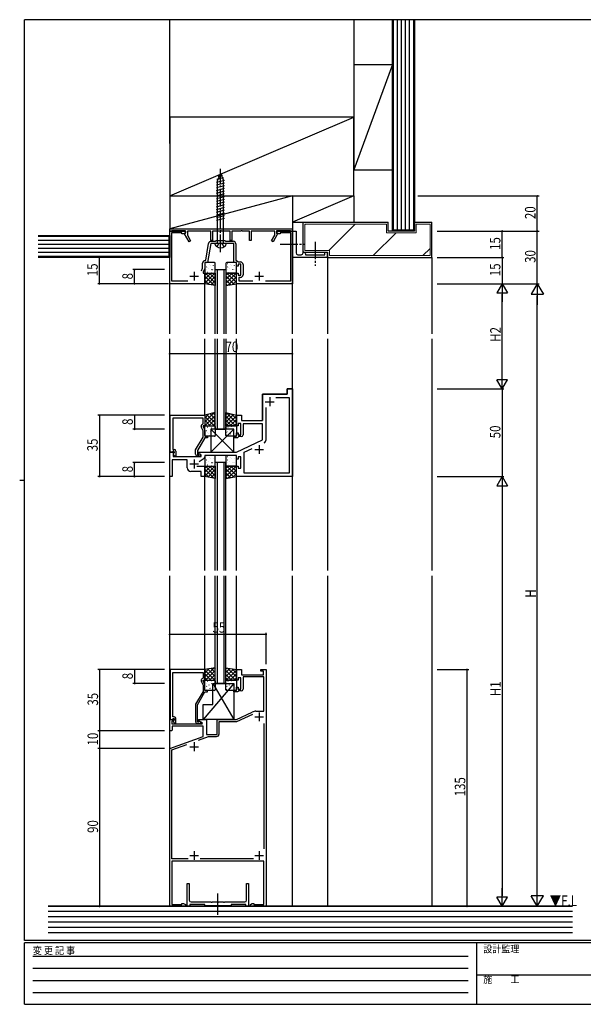
# Model space of a CAD drawing. Extents: x 0 to 793, y 0 to 564.
# Drawn here: x 0 to 321, y 0 to 561 of the extents above; entities that cross this region are included whole.
import ezdxf

# ---------------------------------------------------------------- set-up
doc = ezdxf.new("R2010")
doc.units = 0
for name, pattern in [('HIDDEN', [0.375, 0.25, -0.125]), ('YCENTER_1', [13, 10, -1, 1, -1]), ('YHIDDEN_1', [4, 3, -1])]:
    doc.linetypes.add(name, pattern=pattern)
for name, color, linetype in [('USER1', 3, 'CONTINUOUS'), ('YKK_11', 7, 'CONTINUOUS'), ('YKK_12', 2, 'CONTINUOUS'), ('YKK_13', 4, 'CONTINUOUS'), ('YKK_D', 6, 'CONTINUOUS'), ('YKK_ZWAK', 7, 'CONTINUOUS'), ('YSS_K', 3, 'CONTINUOUS')]:
    doc.layers.add(name, color=color, linetype=linetype)
doc.styles.get("Standard").update_dxf_attribs({"font": 'ROMANS.SHX', "bigfont": 'EXTFONT.SHX'})
doc.styles.add('YKK_OSSTYLE1', font='romans.shx', dxfattribs={"width": 0.9, "bigfont": 'EXTFONT.SHX'})

# ---------------------------------------------------------------- blocks, each defined once
blk = doc.blocks.new('A201')
at = {"layer": 'YKK_ZWAK', "color": 254, "linetype": 'Continuous'}
for p, q in [((571, 410), (21, 410)), ((21, 35), (21, 410)), ((19, 222.5), (21, 222.5)), ((571, 35), (21, 35)), ((544, 34), (21, 34)), ((21, 9), (21, 34)), ((205, 34), (205, 9)), ((21, 9), (544, 9))]:
    blk.add_line(p, q, dxfattribs=at)
at = {"layer": 'YKK_ZWAK', "color": 131, "linetype": 'HIDDEN'}
for p, q in [((24.28, 28.63), (201.57, 28.63)), ((24.28, 23.68), (201.57, 23.68)), ((24.28, 18.74), (201.57, 18.74)), ((24.28, 13.79), (201.57, 13.79))]:
    blk.add_line(p, q, dxfattribs=at)
at = {"layer": 'YKK_ZWAK', "color": 131, "linetype": 'Continuous'}
blk.add_line((205, 21), (297, 21), dxfattribs=at)
at = {"layer": 'YKK_ZWAK', "color": 131, "linetype": 'Continuous', "style": 'YKK_OSSTYLE1', "width": 0.9}
for s, p in [('変 更 記 事', (24.37, 29.39)), ('設計監理', (207.69, 30.05)), ('施\u3000\u3000工', (207.69, 17.68))]:
    blk.add_text(s, height=3, dxfattribs=at).set_placement(p)

msp = doc.modelspace()

# ---------------------------------------------------------------- linework, layer by layer
at = {"layer": 'YKK_11', "color": 0, "linetype": 'ByBlock', "lineweight": -2}
for p, q in [((85.47, 442.08), (155.47, 442.08)), ((85.47, 440.88), (85.47, 442.08)), ((86.47, 440.88), (85.47, 440.88)), ((85.47, 410.88), (85.47, 440.88)), ((85.47, 440.88), (94.47, 440.88)), ((86.65, 440.98), (86.47, 440.88)), ((92.47, 439.88), (86.47, 439.88)), ((86.47, 439.88), (86.47, 412.48)), ((86.82, 441.08), (86.65, 440.98)), ((94.57, 441.08), (86.82, 441.08)), ((92.47, 439.25), (92.47, 439.88)), ((93.38, 439.25), (92.47, 439.25)), ((94.47, 439.88), (93.38, 439.25)), ((93.96, 439.33), (94.57, 439.68)), ((96.56, 434.83), (93.96, 439.33)), ((94.47, 440.88), (94.47, 439.88)), ((94.57, 439.68), (94.57, 441.08)), ((108.97, 440.88), (95.57, 440.88)), ((95.57, 440.88), (95.57, 438.54)), ((95.57, 438.54), (97.43, 435.33)), ((108.97, 435.58), (108.97, 440.88)), ((114.02, 440.88), (109.97, 440.88)), ((109.97, 440.88), (109.97, 435.58)), ((114.2, 441), (114.02, 440.88)), ((114.75, 441), (114.2, 441)), ((114.93, 440.88), (114.75, 441)), ((119.97, 440.88), (114.93, 440.88)), ((119.97, 435.58), (119.97, 440.88)), ((126.02, 440.88), (120.97, 440.88)), ((120.97, 440.88), (120.97, 435.58)), ((126.2, 441), (126.02, 440.88)), ((126.75, 441), (126.2, 441)), ((126.93, 440.88), (126.75, 441)), ((130.97, 440.88), (126.93, 440.88)), ((130.97, 435.58), (130.97, 440.88)), ((145.37, 440.88), (131.97, 440.88)), ((131.97, 440.88), (131.97, 435.58)), ((143.52, 435.33), (145.37, 438.54)), ((146.98, 439.33), (144.39, 434.83)), ((145.37, 438.54), (145.37, 440.88)), ((154.13, 441.08), (146.37, 441.08)), ((146.37, 441.08), (146.37, 439.68)), ((146.37, 439.68), (146.98, 439.33)), ((146.47, 439.88), (146.47, 440.88)), ((146.47, 440.88), (155.47, 440.88)), ((147.57, 439.25), (146.47, 439.88)), ((148.47, 439.25), (147.57, 439.25)), ((154.47, 439.88), (148.47, 439.88)), ((148.47, 439.88), (148.47, 439.25)), ((154.3, 440.98), (154.13, 441.08)), ((154.47, 440.88), (154.3, 440.98)), ((155.47, 440.88), (154.47, 440.88)), ((154.47, 412.48), (154.47, 439.88)), ((155.47, 442.08), (155.47, 440.88)), ((155.47, 440.88), (155.47, 410.88)), ((155.47, 427.38), (155.47, 440.88)), ((155.47, 440.88), (157.47, 440.88)), ((157.47, 440.88), (157.47, 428.38)), ((97.43, 435.33), (96.56, 434.83)), ((106.01, 424.32), (107.69, 433.84)), ((108.91, 433.88), (106.97, 422.88)), ((114.02, 433.88), (108.91, 433.88)), ((109.97, 435.58), (108.97, 435.58)), ((109.17, 435.08), (111.57, 435.08)), ((111.57, 435.08), (111.97, 435.48)), ((111.97, 435.48), (116.97, 435.48)), ((114.2, 434), (114.02, 433.88)), ((114.75, 434), (114.2, 434)), ((114.93, 433.88), (114.75, 434)), ((121.97, 433.88), (114.93, 433.88)), ((116.97, 435.48), (117.37, 435.08)), ((117.37, 435.08), (121.67, 435.08)), ((120.97, 435.58), (119.97, 435.58)), ((121.97, 422.88), (121.97, 433.88)), ((123.17, 433.58), (123.17, 424.38)), ((131.97, 435.58), (130.97, 435.58)), ((144.39, 434.83), (143.52, 435.33)), ((155.47, 425.88), (155.47, 427.38)), ((158.47, 427.38), (160.47, 427.38)), ((161.47, 428.38), (161.47, 428.88)), ((161.47, 428.88), (161.97, 428.88)), ((162.97, 427.88), (162.97, 427.38)), ((162.97, 427.38), (173.97, 427.38)), ((173.97, 427.38), (173.97, 428.88)), ((173.97, 428.88), (175.47, 428.88)), ((175.47, 428.88), (175.47, 425.88)), ((104.27, 419.79), (104.27, 422.58)), ((106.97, 422.88), (105.47, 422.88)), ((105.47, 422.88), (105.47, 419.52)), ((105.73, 424.08), (106.01, 424.32)), ((123.47, 422.88), (121.97, 422.88)), ((123.17, 424.38), (124.74, 423.28)), ((123.47, 420.88), (123.47, 422.88)), ((126.07, 422.08), (124.47, 422.08)), ((124.47, 422.08), (124.47, 420.88)), ((124.74, 423.28), (125.77, 423.28)), ((126.07, 415.68), (126.07, 422.08)), ((127.27, 421.78), (127.27, 415.98)), ((175.47, 425.88), (155.47, 425.88)), ((103.57, 418.27), (104.27, 419.79)), ((105.47, 419.52), (104.47, 417.38)), ((104.47, 417.38), (104.47, 416.88)), ((104.47, 416.88), (105.47, 416.88)), ((105.47, 416.88), (105.47, 410.88)), ((124.47, 420.88), (123.47, 420.88)), ((123.47, 410.88), (123.47, 416.88)), ((123.47, 416.88), (124.47, 416.88)), ((124.47, 416.88), (124.47, 415.68)), ((124.47, 415.68), (126.07, 415.68)), ((105.47, 410.88), (85.47, 410.88)), ((86.47, 412.48), (95.79, 412.48)), ((155.47, 410.88), (123.47, 410.88)), ((125.77, 414.48), (124.97, 414.48)), ((124.97, 414.48), (124.97, 412.48)), ((124.97, 412.48), (132.79, 412.48)), ((140.16, 412.48), (154.47, 412.48)), ((152.47, 347.88), (152.47, 350.88)), ((152.47, 350.88), (155.47, 350.88)), ((155.47, 350.88), (155.47, 300.88)), ((138.47, 332.88), (138.47, 347.88)), ((138.47, 347.88), (152.47, 347.88)), ((145.89, 345.95), (153.54, 345.95)), ((145.89, 345.95), (153.54, 345.95)), ((153.54, 345.95), (153.54, 302.81)), ((140.4, 321.92), (140.4, 340.34)), ((85.67, 314.88), (85.67, 335.88)), ((85.67, 335.88), (105.47, 335.88)), ((104.47, 334.25), (87.3, 334.25)), ((87.3, 334.25), (87.3, 321.84)), ((104.47, 330.88), (104.47, 334.25)), ((105.47, 335.88), (105.47, 329.88)), ((123.47, 329.88), (123.47, 335.88)), ((123.47, 335.88), (126.47, 335.88)), ((126.47, 335.88), (126.47, 332.88)), ((126.47, 332.88), (138.47, 332.88)), ((104.47, 327.01), (103.44, 329.23)), ((103.85, 330.52), (104.47, 330.88)), ((105.47, 329.88), (104.47, 329.88)), ((104.47, 329.88), (104.47, 329.38)), ((104.47, 329.38), (105.47, 327.23)), ((104.47, 323.35), (104.47, 327.01)), ((105.47, 327.23), (105.47, 323.88)), ((124.47, 329.88), (123.47, 329.88)), ((123.47, 323.88), (123.47, 325.88)), ((123.47, 325.88), (124.47, 325.88)), ((126.07, 331.08), (124.47, 331.08)), ((124.47, 331.08), (124.47, 329.88)), ((124.47, 325.88), (124.47, 324.68)), ((126.07, 324.68), (126.07, 331.08)), ((138.47, 330.88), (127.27, 330.88)), ((127.27, 330.88), (127.27, 324.68)), ((138.47, 321.87), (138.47, 330.88)), ((87.3, 321.84), (87.18, 321.65)), ((87.18, 321.65), (87.18, 321.1)), ((87.18, 321.1), (87.3, 320.92)), ((87.3, 320.84), (87.18, 320.65)), ((87.18, 320.65), (87.18, 320.1)), ((87.18, 320.1), (87.3, 319.92)), ((87.3, 320.92), (87.3, 320.84)), ((100.27, 316.07), (104.47, 323.35)), ((105.47, 323.08), (101.27, 315.8)), ((105.47, 323.88), (106.97, 323.88)), ((106.97, 323.08), (105.47, 323.08)), ((106.97, 323.88), (106.97, 323.08)), ((121.97, 323.08), (121.97, 323.88)), ((121.97, 323.88), (123.47, 323.88)), ((124.17, 323.08), (121.97, 323.08)), ((123.47, 314.88), (138.47, 321.87)), ((124.47, 323.38), (124.17, 323.08)), ((124.47, 324.68), (126.07, 324.68)), ((124.77, 323.68), (124.47, 323.38)), ((126.27, 323.68), (124.77, 323.68)), ((85.47, 300.88), (85.47, 314.88)), ((85.47, 314.88), (87.95, 314.88)), ((87, 314.88), (85.67, 314.88)), ((87.3, 315.18), (87, 314.88)), ((87.3, 319.92), (87.3, 316.38)), ((87.3, 316.38), (88.07, 316.38)), ((87.5, 315.38), (87.3, 315.18)), ((88.11, 314.49), (87.4, 313.78)), ((88.07, 315.38), (87.5, 315.38)), ((87.5, 313.88), (88.07, 314.45)), ((87.95, 314.88), (88.11, 314.49)), ((88.07, 314.45), (88.07, 315.38)), ((89.07, 315.38), (89.07, 312.58)), ((100.27, 313.58), (100.27, 316.07)), ((101.27, 315.8), (101.27, 313.38)), ((101.97, 314.08), (101.97, 314.88)), ((101.97, 314.88), (123.47, 314.88)), ((128, 314.86), (132.57, 316.99)), ((128, 302.81), (128, 314.86)), ((95.47, 310.45), (86.97, 310.45)), ((86.97, 310.45), (86.97, 300.88)), ((87.4, 313.78), (87.4, 312.38)), ((87.4, 312.38), (91.02, 312.38)), ((88.25, 312.58), (87.5, 313.88)), ((89.07, 312.58), (88.25, 312.58)), ((91.02, 312.38), (91.2, 312.26)), ((91.2, 312.26), (91.75, 312.26)), ((91.75, 312.26), (91.93, 312.38)), ((91.93, 312.38), (103.47, 312.38)), ((95.47, 305.88), (95.47, 310.45)), ((101.27, 313.38), (101.93, 313.38)), ((102.67, 312.58), (101.27, 312.58)), ((101.93, 313.38), (102.18, 313.51)), ((103.47, 313.21), (101.97, 314.08)), ((105.05, 311.24), (102.25, 309.28)), ((103.47, 312.38), (103.47, 313.21)), ((118.52, 312.88), (105.47, 312.88)), ((105.47, 312.88), (105.47, 312.06)), ((118.7, 313), (118.52, 312.88)), ((119.25, 313), (118.7, 313)), ((119.43, 312.88), (119.25, 313)), ((119.52, 312.88), (119.43, 312.88)), ((119.7, 313), (119.52, 312.88)), ((120.25, 313), (119.7, 313)), ((120.43, 312.88), (120.25, 313)), ((123.47, 312.88), (120.43, 312.88)), ((123.47, 310.88), (123.47, 312.88)), ((124.47, 310.88), (123.47, 310.88)), ((126.07, 312.08), (124.47, 312.08)), ((124.47, 312.08), (124.47, 310.88)), ((126.07, 305.68), (126.07, 312.08)), ((103.47, 303.88), (97.47, 303.88)), ((100.94, 306.88), (105.47, 306.88)), ((103.47, 300.88), (103.47, 303.88)), ((105.47, 306.88), (105.47, 300.88)), ((123.47, 300.88), (123.47, 306.88)), ((123.47, 306.88), (124.47, 306.88)), ((124.47, 306.88), (124.47, 305.68)), ((124.47, 305.68), (126.07, 305.68)), ((86.97, 300.88), (85.47, 300.88)), ((105.47, 300.88), (103.47, 300.88)), ((155.47, 300.88), (123.47, 300.88)), ((153.54, 302.81), (128, 302.81)), ((85.67, 190.88), (85.67, 162.38)), ((105.47, 190.88), (85.67, 190.88)), ((105.47, 184.88), (105.47, 190.88)), ((123.47, 184.88), (123.47, 190.88)), ((123.47, 190.88), (126.47, 190.88)), ((126.47, 190.88), (126.47, 187.88)), ((137.47, 189.88), (137.47, 190.88)), ((137.47, 190.88), (140.47, 190.88)), ((140.47, 190.88), (140.47, 55.88)), ((87.3, 176.84), (87.3, 189.25)), ((87.3, 189.25), (104.47, 189.25)), ((104.47, 185.88), (103.85, 185.52)), ((104.47, 189.25), (104.47, 185.88)), ((126.07, 186.08), (124.47, 186.08)), ((124.47, 186.08), (124.47, 184.88)), ((126.07, 179.68), (126.07, 186.08)), ((126.47, 187.88), (138.97, 187.88)), ((139.17, 186.68), (127.27, 186.68)), ((127.27, 186.68), (127.27, 179.68)), ((138.97, 189.88), (137.47, 189.88)), ((138.97, 187.88), (138.97, 189.88)), ((139.17, 167.08), (139.17, 186.68)), ((103.44, 184.23), (104.47, 182.01)), ((104.47, 184.38), (104.47, 184.88)), ((104.47, 184.88), (105.47, 184.88)), ((105.47, 182.23), (104.47, 184.38)), ((104.47, 182.01), (104.47, 178.35)), ((105.47, 178.88), (105.47, 182.23)), ((124.47, 184.88), (123.47, 184.88)), ((123.47, 178.88), (123.47, 180.88)), ((123.47, 180.88), (124.47, 180.88)), ((124.47, 180.88), (124.47, 179.68)), ((124.47, 179.68), (126.07, 179.68)), ((87.18, 176.65), (87.3, 176.84)), ((87.18, 176.1), (87.18, 176.65)), ((87.3, 175.92), (87.18, 176.1)), ((87.18, 175.65), (87.3, 175.84)), ((87.18, 175.1), (87.18, 175.65)), ((87.3, 174.92), (87.18, 175.1)), ((87.3, 175.84), (87.3, 175.92)), ((87.3, 163.88), (87.3, 174.92)), ((104.47, 178.35), (100.27, 171.07)), ((101.27, 170.8), (105.47, 178.08)), ((106.97, 178.88), (105.47, 178.88)), ((105.47, 178.08), (106.97, 178.08)), ((106.97, 178.08), (106.97, 178.88)), ((121.97, 178.08), (121.97, 178.88)), ((121.97, 178.88), (123.47, 178.88)), ((124.17, 178.08), (121.97, 178.08)), ((124.47, 178.38), (124.17, 178.08)), ((124.77, 178.68), (124.47, 178.38)), ((126.27, 178.68), (124.77, 178.68)), ((100.27, 171.07), (100.27, 161.08)), ((101.27, 160.88), (101.27, 170.8)), ((88.07, 163.88), (87.3, 163.88)), ((87.3, 162.68), (87.5, 162.88)), ((87.5, 162.88), (88.07, 162.88)), ((88.07, 162.88), (88.07, 161.95)), ((89.07, 160.08), (89.07, 162.88)), ((123.47, 162.38), (132.55, 166.61)), ((123.74, 161.18), (132.83, 165.42)), ((134.66, 167.08), (139.17, 167.08)), ((85.47, 155.88), (85.47, 162.38)), ((85.47, 162.38), (87.95, 162.38)), ((85.67, 162.38), (87, 162.38)), ((87.5, 161.38), (86.67, 161.38)), ((86.67, 161.38), (86.67, 159.88)), ((86.67, 159.88), (104.02, 159.88)), ((104.47, 158.68), (86.97, 158.68)), ((86.97, 158.68), (86.97, 156.38)), ((87, 162.38), (87.3, 162.68)), ((88.11, 161.99), (87.5, 161.38)), ((88.07, 161.95), (87.5, 161.38)), ((87.5, 161.38), (88.25, 160.08)), ((87.95, 162.38), (88.11, 161.99)), ((88.25, 160.08), (89.07, 160.08)), ((101.93, 160.88), (101.27, 160.88)), ((101.27, 160.08), (102.67, 160.08)), ((102.18, 161.01), (101.93, 160.88)), ((101.97, 161.58), (101.97, 162.38)), ((101.97, 162.38), (106.47, 162.38)), ((104.14, 160.33), (101.97, 161.58)), ((104.02, 159.88), (104.14, 160.33)), ((104.47, 152.79), (104.47, 158.68)), ((106.47, 162.38), (106.47, 153.88)), ((112.47, 153.88), (112.47, 162.38)), ((112.47, 162.38), (123.47, 162.38)), ((113.67, 154.18), (113.67, 161.18)), ((113.67, 161.18), (123.74, 161.18)), ((139.17, 160.15), (139.17, 88.61)), ((86.47, 155.88), (85.47, 155.88)), ((85.47, 145.88), (104.47, 152.79)), ((86.97, 156.38), (86.47, 155.88)), ((101.9, 150.58), (107.67, 152.68)), ((106.47, 153.88), (112.47, 153.88)), ((107.67, 152.68), (112.17, 152.68)), ((86.77, 145.07), (95.23, 148.15)), ((85.47, 55.88), (85.47, 145.88)), ((86.77, 82.88), (86.77, 145.07)), ((96.09, 82.88), (86.77, 82.88)), ((139.17, 81.68), (86.77, 81.68)), ((86.77, 81.68), (86.77, 56.88)), ((133.2, 82.88), (102.86, 82.88)), ((139.17, 56.88), (139.17, 81.68)), ((95.47, 55.88), (95.47, 68.88)), ((95.47, 68.88), (96.67, 68.88)), ((96.67, 68.88), (96.67, 59.38)), ((129.27, 59.38), (129.27, 68.88)), ((129.27, 68.88), (130.47, 68.88)), ((130.47, 68.88), (130.47, 55.88)), ((86.77, 56.88), (92.47, 56.88)), ((92.47, 56.88), (92.47, 57.51)), ((92.47, 57.51), (93.38, 57.51)), ((93.38, 57.51), (94.47, 56.88)), ((94.47, 56.88), (94.47, 55.88)), ((105.47, 56.88), (96.97, 56.88)), ((96.97, 56.88), (96.97, 55.88)), ((97.67, 58.38), (109.02, 58.38)), ((105.47, 56.08), (105.47, 56.88)), ((109.02, 58.38), (109.2, 58.26)), ((109.2, 58.26), (109.75, 58.26)), ((109.75, 58.26), (109.93, 58.38)), ((109.93, 58.38), (112.52, 58.38)), ((110.2, 56.2), (110.02, 56.08)), ((110.75, 56.2), (110.2, 56.2)), ((110.93, 56.08), (110.75, 56.2)), ((112.52, 58.38), (112.7, 58.26)), ((112.7, 58.26), (113.25, 58.26)), ((113.25, 58.26), (113.43, 58.38)), ((113.43, 58.38), (116.02, 58.38)), ((115.2, 56.2), (115.02, 56.08)), ((115.75, 56.2), (115.2, 56.2)), ((115.93, 56.08), (115.75, 56.2)), ((116.02, 58.38), (116.2, 58.26)), ((116.2, 58.26), (116.75, 58.26)), ((116.75, 58.26), (116.93, 58.38)), ((116.93, 58.38), (128.27, 58.38)), ((128.97, 56.88), (120.47, 56.88)), ((120.47, 56.88), (120.47, 56.08)), ((128.97, 55.88), (128.97, 56.88)), ((131.47, 56.88), (132.57, 57.51)), ((131.47, 55.88), (131.47, 56.88)), ((132.57, 57.51), (133.47, 57.51)), ((133.47, 57.51), (133.47, 56.88)), ((133.47, 56.88), (139.17, 56.88)), ((94.47, 55.88), (85.47, 55.88)), ((96.97, 55.88), (95.47, 55.88)), ((110.02, 56.08), (105.47, 56.08)), ((115.02, 56.08), (110.93, 56.08)), ((120.47, 56.08), (115.93, 56.08)), ((130.47, 55.88), (128.97, 55.88)), ((140.47, 55.88), (131.47, 55.88))]:
    msp.add_line(p, q, dxfattribs=at)
at = {"layer": 'YKK_11', "color": 2}
for p, q in [((99.47, 417.68), (99.47, 412.68)), ((136.47, 417.68), (136.47, 412.68)), ((96.97, 415.18), (101.97, 415.18)), ((133.97, 415.18), (138.97, 415.18)), ((139.97, 343.58), (144.97, 343.58)), ((142.47, 346.08), (142.47, 341.08)), ((133.97, 316.38), (138.97, 316.38)), ((136.47, 318.88), (136.47, 313.88)), ((99.47, 310.58), (99.47, 305.58)), ((96.97, 308.08), (101.97, 308.08)), ((133.97, 163.88), (138.97, 163.88)), ((136.47, 166.38), (136.47, 161.38)), ((96.97, 146.88), (101.97, 146.88)), ((99.47, 149.38), (99.47, 144.38)), ((96.97, 84.88), (101.97, 84.88)), ((99.47, 87.38), (99.47, 82.38)), ((133.97, 84.88), (138.97, 84.88)), ((136.47, 87.38), (136.47, 82.38))]:
    msp.add_line(p, q, dxfattribs=at)
at = {"layer": 'YKK_11', "color": 0, "linetype": 'ByBlock', "lineweight": -2}
for centre, radius, start, end in [((109.17, 433.58), 1.5, 90, 170), ((121.67, 433.58), 1.5, 0, 90), ((158.47, 428.38), 1, 179.9988, 269.9987), ((160.47, 428.38), 1, 269.9988, 359.9987), ((161.97, 427.88), 1, 359.9988, 89.9987), ((105.77, 422.58), 1.5, 91.8726, 180), ((125.77, 421.78), 1.5, 0, 90), ((125.77, 415.98), 1.5, 270, 360), ((104.35, 329.65), 1, 120, 205), ((126.27, 324.68), 1, 270, 360), ((138.4, 321.92), 2, 295, 0), ((88.07, 315.38), 1, 0, 90), ((101.27, 313.58), 1, 180, 270), ((102.67, 313.18), 0.6, 270, 146.251), ((104.47, 312.06), 1, 305, 360), ((97.47, 305.88), 2, 180, 270), ((104.35, 184.65), 1, 120, 205), ((126.27, 179.68), 1, 270, 360), ((88.07, 162.88), 1, 0, 90), ((134.66, 162.08), 5, 90, 115), ((101.27, 161.08), 1, 180, 270), ((102.67, 160.68), 0.6, 270, 146.251), ((112.17, 154.18), 1.5, 270, 360), ((97.67, 59.38), 1, 180, 270), ((128.27, 59.38), 1, 270, 360)]:
    msp.add_arc(centre, radius, start, end, dxfattribs=at)
at = {"layer": 'YKK_12'}
for p, q in [((85.47, 382.38), (85.47, 440.88)), ((94.56, 440.88), (85.47, 440.88)), ((155.47, 440.88), (146.39, 440.88)), ((155.47, 382.38), (155.47, 440.88)), ((175.47, 425.88), (175.47, 382.38)), ((111.47, 418.88), (117.47, 418.88)), ((111.47, 382.38), (111.47, 418.88)), ((112.47, 418.88), (112.47, 382.38)), ((116.47, 382.38), (116.47, 418.88)), ((117.47, 418.88), (117.47, 382.38)), ((105.47, 382.38), (105.47, 410.88)), ((123.47, 382.38), (123.47, 410.88)), ((85.47, 247.38), (85.47, 379.38)), ((105.47, 335.68), (105.47, 379.38)), ((111.47, 327.88), (111.47, 379.38)), ((112.47, 379.38), (112.47, 327.88)), ((116.47, 327.88), (116.47, 379.38)), ((117.47, 379.38), (117.47, 327.88)), ((123.47, 335.68), (123.47, 379.38)), ((155.47, 247.38), (155.47, 379.38)), ((175.47, 379.38), (175.47, 247.38)), ((155.47, 350.88), (152.47, 350.88)), ((152.47, 350.88), (152.47, 347.88)), ((152.47, 347.88), (138.47, 347.88)), ((138.47, 347.88), (138.47, 332.88)), ((138.47, 332.88), (138.17, 332.88)), ((111.47, 327.88), (117.47, 327.88)), ((117.47, 308.88), (111.47, 308.88)), ((111.47, 247.38), (111.47, 308.88)), ((112.47, 308.88), (112.47, 247.38)), ((116.47, 247.38), (116.47, 308.88)), ((117.47, 247.38), (117.47, 308.88)), ((105.47, 247.38), (105.47, 300.88)), ((123.47, 247.38), (123.47, 300.88)), ((85.47, 135.88), (85.47, 244.38)), ((105.47, 190.88), (105.47, 244.38)), ((111.47, 182.88), (111.47, 244.38)), ((112.47, 244.38), (112.47, 182.88)), ((116.47, 182.88), (116.47, 244.38)), ((117.47, 182.88), (117.47, 244.38)), ((123.47, 190.88), (123.47, 244.38)), ((155.47, 55.88), (155.47, 244.38)), ((175.47, 244.38), (175.47, 55.88)), ((117.47, 182.88), (111.47, 182.88)), ((112.97, 50.94), (112.97, 63.21)), ((85.47, 55.88), (185.47, 55.88))]:
    msp.add_line(p, q, dxfattribs=at)
at = {"layer": 'YKK_12', "linetype": 'ByBlock'}
for p, q in [((16.16, 55.88), (85.47, 55.88)), ((140.48, 55.88), (314.97, 55.88))]:
    msp.add_line(p, q, dxfattribs=at)
at = {"layer": 'YKK_13', "linetype": 'Continuous'}
for p, q in [((114.47, 473.88), (112.72, 469.65)), ((113.16, 472.13), (115.53, 472.77)), ((114.47, 473.88), (116.22, 469.65)), ((114.47, 473.88), (116.22, 469.65)), ((112.17, 468.76), (116.69, 469.97)), ((112.17, 467.21), (116.77, 468.44)), ((112.17, 465.66), (116.77, 466.89)), ((112.43, 470.38), (116.11, 471.37)), ((112.72, 433.88), (112.72, 469.65)), ((116.22, 433.88), (116.22, 469.65)), ((112.17, 464.1), (116.77, 465.34)), ((112.17, 462.55), (116.77, 463.78)), ((112.17, 461), (116.77, 462.23)), ((112.17, 459.44), (116.77, 460.68)), ((112.17, 457.89), (116.77, 459.12)), ((112.17, 456.34), (116.77, 457.57)), ((112.17, 454.79), (116.77, 456.02)), ((112.17, 453.23), (116.77, 454.47)), ((112.17, 451.68), (116.77, 452.91)), ((112.17, 450.13), (116.77, 451.36)), ((112.17, 448.57), (116.77, 449.81)), ((112.17, 447.02), (116.77, 448.25)), ((117.72, 433.88), (111.22, 433.88))]:
    msp.add_line(p, q, dxfattribs=at)
at = {"layer": 'YKK_13', "linetype": 'YCENTER_1'}
for p, q in [((114.47, 428.88), (114.47, 476.38)), ((148.52, 433.38), (162.38, 433.38)), ((168.47, 434.83), (168.47, 420.97))]:
    msp.add_line(p, q, dxfattribs=at)
at = {"layer": 'YKK_13', "linetype": 'YHIDDEN_1'}
for p, q in [((112.52, 431.89), (113.38, 433.61)), ((114.47, 433.88), (113.38, 433.61)), ((114.47, 433.88), (115.57, 433.61)), ((116.42, 431.89), (115.57, 433.61))]:
    msp.add_line(p, q, dxfattribs=at)
at = {"layer": 'YKK_13'}
for p, q in [((105.47, 422.38), (105.47, 417.38)), ((110.97, 422.88), (105.97, 422.88)), ((106.32, 422.31), (106.36, 422.34)), ((108.34, 421.58), (108.39, 421.6)), ((108.66, 421.16), (108.66, 421.17)), ((110.42, 421.15), (110.46, 421.17)), ((111.47, 417.38), (111.47, 422.38)), ((117.47, 422.38), (117.47, 417.38)), ((122.97, 422.88), (117.97, 422.88)), ((118.32, 422.31), (118.36, 422.34)), ((120.34, 421.58), (120.39, 421.6)), ((120.66, 421.16), (120.66, 421.17)), ((122.42, 421.15), (122.46, 421.17)), ((123.47, 417.38), (123.47, 422.38)), ((105.47, 411.14), (111.21, 416.88)), ((105.47, 413.39), (108.96, 416.88)), ((105.47, 415.63), (106.72, 416.88)), ((105.47, 416.88), (111.47, 416.88)), ((105.47, 410.88), (105.47, 416.88)), ((105.68, 420.12), (105.72, 420.15)), ((105.97, 416.88), (110.97, 416.88)), ((111.47, 411.38), (105.97, 416.88)), ((106.51, 420.37), (106.56, 420.46)), ((106.68, 418.96), (106.69, 418.96)), ((107.11, 417.5), (107.15, 417.52)), ((107.75, 419.69), (107.8, 419.71)), ((111.47, 413.62), (108.22, 416.88)), ((108.5, 416.97), (108.51, 416.98)), ((109.19, 417.07), (109.23, 417.09)), ((109.4, 418.85), (109.45, 418.93)), ((109.78, 418.96), (109.82, 418.98)), ((110.44, 419.14), (110.45, 419.15)), ((111.47, 415.87), (110.46, 416.88)), ((111.47, 416.88), (111.47, 409.88)), ((117.47, 410.98), (123.38, 416.88)), ((117.47, 413.22), (121.13, 416.88)), ((117.47, 415.47), (118.89, 416.88)), ((117.47, 416.88), (117.47, 409.88)), ((123.47, 416.88), (117.47, 416.88)), ((117.68, 420.12), (117.72, 420.15)), ((117.97, 416.88), (122.97, 416.88)), ((123.47, 411.54), (118.14, 416.88)), ((118.51, 420.37), (118.56, 420.46)), ((118.68, 418.96), (118.69, 418.96)), ((119.11, 417.5), (119.15, 417.52)), ((119.75, 419.69), (119.8, 419.71)), ((123.47, 413.79), (120.38, 416.88)), ((120.5, 416.97), (120.51, 416.98)), ((121.19, 417.07), (121.23, 417.09)), ((121.4, 418.85), (121.45, 418.93)), ((121.78, 418.96), (121.82, 418.98)), ((122.44, 419.14), (122.45, 419.15)), ((123.47, 416.03), (122.63, 416.88)), ((123.47, 410.88), (123.47, 416.88)), ((110.58, 410.03), (105.47, 415.13)), ((107.88, 410.48), (105.47, 412.89)), ((111.47, 409.88), (105.47, 410.88)), ((107.17, 410.6), (111.47, 414.9)), ((109.1, 410.28), (111.47, 412.65)), ((111.02, 409.95), (111.47, 410.41)), ((122.12, 410.65), (117.47, 415.3)), ((120.2, 410.33), (117.47, 413.05)), ((117.47, 409.88), (123.47, 410.88)), ((118.27, 410.01), (117.47, 410.81)), ((118.85, 410.11), (123.47, 414.73)), ((121.54, 410.56), (123.47, 412.49)), ((111.47, 337.38), (105.47, 335.88)), ((110.61, 337.16), (105.47, 332.03)), ((110.33, 337.09), (111.47, 335.95)), ((111.47, 329.88), (111.47, 337.38)), ((117.47, 329.88), (117.47, 337.38)), ((117.47, 337.38), (123.47, 335.88)), ((118.3, 337.17), (117.47, 336.35)), ((117.8, 337.3), (123.47, 331.63)), ((107.62, 336.41), (105.47, 334.27)), ((105.47, 335.88), (105.47, 329.88)), ((105.47, 335.21), (110.81, 329.88)), ((105.47, 332.97), (108.56, 329.88)), ((111.47, 335.78), (105.57, 329.88)), ((106.74, 336.19), (111.47, 331.46)), ((111.47, 333.54), (107.82, 329.88)), ((108.53, 336.64), (111.47, 333.7)), ((111.47, 331.29), (110.06, 329.88)), ((120.09, 336.72), (117.47, 334.1)), ((121.89, 336.27), (117.47, 331.86)), ((117.47, 335.38), (122.98, 329.88)), ((117.47, 333.14), (120.73, 329.88)), ((123.47, 335.61), (117.74, 329.88)), ((123.47, 333.37), (119.98, 329.88)), ((120.8, 336.55), (123.47, 333.87)), ((123.47, 335.88), (123.47, 329.88)), ((105.47, 330.72), (106.32, 329.88)), ((105.47, 329.88), (111.47, 329.88)), ((105.47, 324.38), (105.47, 329.38)), ((105.66, 327.21), (105.67, 327.21)), ((105.97, 329.88), (110.97, 329.88)), ((106.52, 327.2), (106.56, 327.22)), ((107.07, 326.21), (107.12, 326.3)), ((107.11, 329.09), (107.15, 329.11)), ((107.63, 329.41), (107.64, 329.42)), ((108.54, 326.46), (108.58, 326.49)), ((108.97, 327.88), (108.97, 314.88)), ((121.97, 327.88), (108.97, 327.88)), ((121.97, 327.88), (108.97, 314.88)), ((121.97, 314.88), (108.97, 327.88)), ((109.18, 328.66), (109.23, 328.68)), ((109.42, 327.39), (109.43, 327.4)), ((110.62, 326.03), (110.66, 326.06)), ((111.21, 327.92), (111.25, 327.95)), ((111.47, 329.38), (111.47, 324.38)), ((111.47, 325.67), (111.47, 325.67)), ((117.47, 330.89), (118.49, 329.88)), ((123.47, 329.88), (117.47, 329.88)), ((117.47, 324.38), (117.47, 329.38)), ((117.97, 329.88), (122.97, 329.88)), ((118.11, 326.39), (118.16, 326.3)), ((118.28, 327.8), (118.29, 327.79)), ((118.71, 329.26), (118.75, 329.23)), ((119.35, 327.07), (119.4, 327.04)), ((120.1, 329.78), (120.11, 329.78)), ((120.79, 329.69), (120.83, 329.67)), ((121, 327.91), (121.05, 327.82)), ((121.38, 327.8), (121.42, 327.78)), ((121.97, 314.88), (121.97, 327.88)), ((122.04, 327.62), (122.05, 327.61)), ((123.47, 331.12), (122.23, 329.88)), ((123.45, 328.23), (123.47, 328.22)), ((123.47, 329.38), (123.47, 324.38)), ((105.87, 325.01), (105.92, 325.03)), ((110.97, 323.88), (105.97, 323.88)), ((107.48, 325.22), (107.49, 325.23)), ((107.95, 324.57), (107.99, 324.6)), ((117.92, 324.44), (117.96, 324.42)), ((122.97, 323.88), (117.97, 323.88)), ((119.94, 325.18), (119.99, 325.15)), ((120.26, 325.6), (120.26, 325.59)), ((122.02, 325.61), (122.06, 325.58)), ((108.97, 314.88), (121.97, 314.88)), ((105.47, 312.38), (105.47, 307.38)), ((105.68, 310.12), (105.72, 310.15)), ((110.97, 312.88), (105.97, 312.88)), ((106.32, 312.31), (106.36, 312.34)), ((106.51, 310.37), (106.56, 310.46)), ((106.68, 308.96), (106.69, 308.96)), ((107.75, 309.69), (107.8, 309.71)), ((108.34, 311.58), (108.39, 311.6)), ((108.66, 311.16), (108.66, 311.17)), ((109.4, 308.85), (109.45, 308.93)), ((109.78, 308.96), (109.82, 308.98)), ((110.42, 311.15), (110.46, 311.17)), ((110.44, 309.14), (110.45, 309.15)), ((111.47, 307.38), (111.47, 312.38)), ((117.47, 312.38), (117.47, 307.38)), ((117.68, 310.12), (117.72, 310.15)), ((122.97, 312.88), (117.97, 312.88)), ((118.32, 312.31), (118.36, 312.34)), ((118.51, 310.37), (118.56, 310.46)), ((118.68, 308.96), (118.69, 308.96)), ((119.75, 309.69), (119.8, 309.71)), ((120.34, 311.58), (120.39, 311.6)), ((120.66, 311.16), (120.66, 311.17)), ((121.4, 308.85), (121.45, 308.93)), ((121.78, 308.96), (121.82, 308.98)), ((122.42, 311.15), (122.46, 311.17)), ((122.44, 309.14), (122.45, 309.15)), ((123.47, 307.38), (123.47, 312.38)), ((105.47, 301.14), (111.21, 306.88)), ((105.47, 303.39), (108.96, 306.88)), ((105.47, 305.63), (106.72, 306.88)), ((105.47, 306.88), (111.47, 306.88)), ((105.47, 300.88), (105.47, 306.88)), ((110.58, 300.03), (105.47, 305.13)), ((105.97, 306.88), (110.97, 306.88)), ((111.47, 301.38), (105.97, 306.88)), ((107.11, 307.5), (107.15, 307.52)), ((107.17, 300.6), (111.47, 304.9)), ((111.47, 303.62), (108.22, 306.88)), ((108.5, 306.97), (108.51, 306.98)), ((109.19, 307.07), (109.23, 307.09)), ((111.47, 305.87), (110.46, 306.88)), ((111.47, 306.88), (111.47, 299.88)), ((117.47, 300.98), (123.38, 306.88)), ((117.47, 303.22), (121.13, 306.88)), ((117.47, 305.47), (118.89, 306.88)), ((117.47, 306.88), (117.47, 299.88)), ((123.47, 306.88), (117.47, 306.88)), ((122.12, 300.65), (117.47, 305.3)), ((117.97, 306.88), (122.97, 306.88)), ((123.47, 301.54), (118.14, 306.88)), ((118.85, 300.11), (123.47, 304.73)), ((119.11, 307.5), (119.15, 307.52)), ((123.47, 303.79), (120.38, 306.88)), ((120.5, 306.97), (120.51, 306.98)), ((121.19, 307.07), (121.23, 307.09)), ((123.47, 306.03), (122.63, 306.88)), ((123.47, 300.88), (123.47, 306.88)), ((107.88, 300.48), (105.47, 302.89)), ((111.47, 299.88), (105.47, 300.88)), ((109.1, 300.28), (111.47, 302.65)), ((111.02, 299.95), (111.47, 300.41)), ((120.2, 300.33), (117.47, 303.05)), ((117.47, 299.88), (123.47, 300.88)), ((118.27, 300.01), (117.47, 300.81)), ((121.54, 300.56), (123.47, 302.49)), ((111.47, 191.88), (105.47, 190.88)), ((110.58, 191.73), (105.47, 186.63)), ((107.88, 191.28), (105.47, 188.87)), ((105.47, 190.88), (105.47, 184.88)), ((107.17, 191.16), (111.47, 186.86)), ((109.1, 191.48), (111.47, 189.1)), ((111.02, 191.8), (111.47, 191.35)), ((111.47, 184.88), (111.47, 191.88)), ((117.47, 184.88), (117.47, 191.88)), ((117.47, 191.88), (123.47, 190.88)), ((117.93, 191.8), (117.47, 191.35)), ((119.85, 191.48), (117.47, 189.1)), ((121.78, 191.16), (117.47, 186.86)), ((118.37, 191.73), (123.47, 186.63)), ((121.06, 191.28), (123.47, 188.87)), ((123.47, 190.88), (123.47, 184.88)), ((105.47, 190.61), (111.21, 184.88)), ((105.47, 188.37), (108.96, 184.88)), ((105.47, 186.12), (106.72, 184.88)), ((111.47, 190.38), (105.97, 184.88)), ((111.47, 188.14), (108.22, 184.88)), ((111.47, 185.89), (110.46, 184.88)), ((117.47, 190.38), (122.98, 184.88)), ((117.47, 188.14), (120.73, 184.88)), ((117.47, 185.89), (118.49, 184.88)), ((123.47, 190.61), (117.74, 184.88)), ((123.47, 188.37), (119.98, 184.88)), ((123.47, 186.12), (122.23, 184.88)), ((121.98, 182.88), (104.48, 162.38)), ((105.47, 184.88), (111.47, 184.88)), ((105.47, 179.38), (105.47, 184.38)), ((105.68, 181.63), (105.72, 181.61)), ((105.97, 184.88), (110.97, 184.88)), ((106.51, 181.39), (106.56, 181.3)), ((106.68, 182.8), (106.69, 182.79)), ((107.11, 184.26), (107.15, 184.23)), ((107.75, 182.07), (107.8, 182.04)), ((108.34, 180.18), (108.39, 180.15)), ((108.5, 184.78), (108.51, 184.78)), ((108.66, 180.6), (108.66, 180.59)), ((109.19, 184.69), (109.23, 184.67)), ((109.4, 182.91), (109.45, 182.82)), ((109.78, 182.8), (109.82, 182.78)), ((109.98, 182.88), (121.98, 162.38)), ((109.98, 170.88), (109.98, 182.88)), ((109.98, 182.88), (121.98, 182.88)), ((110.42, 180.61), (110.46, 180.58)), ((110.44, 182.62), (110.45, 182.61)), ((111.47, 184.38), (111.47, 179.38)), ((123.47, 184.88), (117.47, 184.88)), ((117.47, 179.38), (117.47, 184.38)), ((117.97, 184.88), (122.97, 184.88)), ((118.11, 181.39), (118.16, 181.3)), ((118.28, 182.8), (118.29, 182.79)), ((118.71, 184.26), (118.75, 184.23)), ((119.35, 182.07), (119.4, 182.04)), ((119.94, 180.18), (119.99, 180.15)), ((120.1, 184.78), (120.11, 184.78)), ((120.26, 180.6), (120.26, 180.59)), ((120.79, 184.69), (120.83, 184.67)), ((121, 182.91), (121.05, 182.82)), ((121.38, 182.8), (121.42, 182.78)), ((121.98, 182.88), (121.98, 162.38)), ((122.02, 180.61), (122.06, 180.58)), ((122.04, 182.62), (122.05, 182.61)), ((123.45, 183.23), (123.47, 183.22)), ((123.47, 184.38), (123.47, 179.38)), ((110.97, 178.88), (105.97, 178.88)), ((106.32, 179.44), (106.36, 179.42)), ((117.92, 179.44), (117.96, 179.42)), ((122.97, 178.88), (117.97, 178.88)), ((104.48, 170.88), (109.98, 170.88)), ((104.48, 162.38), (104.48, 170.88)), ((121.98, 162.38), (104.48, 162.38))]:
    msp.add_line(p, q, dxfattribs=at)
at = {"layer": 'YKK_13', "linetype": 'Continuous'}
for centre, radius, start, end in [((113.32, 433.87), 2.1, 179.6611, 232.7508), ((115.62, 433.87), 2.1, 307.2492, 0.3389), ((114.47, 435.38), 4, 232.7508, 307.2492)]:
    msp.add_arc(centre, radius, start, end, dxfattribs=at)
at = {"layer": 'YKK_13'}
for centre, start, end in [((105.97, 422.38), 90, 180), ((110.97, 422.38), 0, 90), ((117.97, 422.38), 90, 180), ((122.97, 422.38), 0, 90), ((105.97, 417.38), 180, 270), ((110.97, 417.38), 270, 0), ((117.97, 417.38), 180, 270), ((122.97, 417.38), 270, 0), ((105.97, 329.38), 90, 180), ((110.97, 329.38), 0, 90), ((117.97, 329.38), 90, 180), ((122.97, 329.38), 0, 90), ((105.97, 324.38), 180, 270), ((110.97, 324.38), 270, 0), ((117.97, 324.38), 180, 270), ((122.97, 324.38), 270, 360), ((105.97, 312.38), 90, 180), ((110.97, 312.38), 360, 90), ((117.97, 312.38), 90, 180), ((122.97, 312.38), 0, 90), ((105.97, 307.38), 180, 270), ((110.97, 307.38), 270, 0), ((117.97, 307.38), 180, 270), ((122.97, 307.38), 270, 0), ((105.97, 184.38), 90, 180), ((110.97, 184.38), 0, 90), ((117.97, 184.38), 90, 180), ((122.97, 184.38), 360, 90), ((105.97, 179.38), 180, 270), ((110.97, 179.38), 270, 0), ((117.97, 179.38), 180, 270), ((122.97, 179.38), 270, 0)]:
    msp.add_arc(centre, 0.5, start, end, dxfattribs=at)
at = {"layer": 'YKK_D'}
for p, q in [((226.91, 460.88), (295.97, 460.88)), ((294.97, 440.88), (294.97, 460.88)), ((237.97, 440.88), (295.97, 440.88)), ((237.97, 440.88), (275.97, 440.88)), ((237.97, 440.88), (295.97, 440.88)), ((274.97, 425.88), (274.97, 440.88)), ((294.97, 410.88), (294.97, 440.88)), ((84.47, 425.88), (44.47, 425.88)), ((45.47, 410.88), (45.47, 425.88)), ((237.97, 425.88), (275.97, 425.88)), ((237.97, 425.88), (275.97, 425.88)), ((274.97, 425.88), (274.97, 410.88)), ((82.47, 418.88), (64.47, 418.88)), ((65.47, 410.88), (65.47, 418.88)), ((84.77, 410.88), (44.47, 410.88)), ((82.47, 410.88), (64.47, 410.88)), ((237.97, 410.88), (295.97, 410.88)), ((237.97, 410.88), (275.97, 410.88)), ((237.97, 410.88), (275.97, 410.88)), ((237.97, 410.88), (295.97, 410.88)), ((274.97, 410.88), (271.97, 405.68)), ((274.97, 410.88), (274.97, 400.49)), ((274.97, 410.88), (277.97, 405.68)), ((294.97, 410.88), (291.47, 404.82)), ((294.97, 410.88), (294.97, 398.75)), ((294.97, 410.88), (298.47, 404.82)), ((271.97, 405.68), (277.97, 405.68)), ((274.97, 356.88), (274.97, 404.88)), ((291.47, 404.82), (298.47, 404.82)), ((294.97, 62.88), (294.97, 403.88)), ((85.47, 352.88), (85.47, 371.88)), ((155.47, 370.88), (85.47, 370.88)), ((155.47, 352.88), (155.47, 371.88)), ((274.97, 350.88), (274.97, 361.27)), ((277.97, 356.07), (271.97, 356.07)), ((274.97, 350.88), (271.97, 356.07)), ((274.97, 350.88), (277.97, 356.07)), ((237.97, 350.88), (275.97, 350.88)), ((237.97, 350.88), (275.97, 350.88)), ((274.97, 350.88), (274.97, 300.88)), ((82.47, 335.88), (44.47, 335.88)), ((45.47, 335.88), (45.47, 300.88)), ((82.47, 335.88), (64.47, 335.88)), ((65.47, 335.88), (65.47, 327.88)), ((82.47, 327.88), (64.47, 327.88)), ((82.47, 308.88), (64.47, 308.88)), ((65.47, 300.88), (65.47, 308.88)), ((82.47, 300.88), (44.47, 300.88)), ((82.47, 300.88), (64.47, 300.88)), ((237.97, 300.88), (275.97, 300.88)), ((237.97, 300.88), (275.97, 300.88)), ((274.97, 300.88), (271.97, 295.68)), ((274.97, 300.88), (274.97, 290.49)), ((274.97, 300.88), (277.97, 295.68)), ((271.97, 295.68), (277.97, 295.68)), ((274.97, 294.88), (274.97, 61.88)), ((85.47, 193.88), (85.47, 211.88)), ((140.47, 210.88), (85.47, 210.88)), ((140.47, 193.88), (140.47, 211.88)), ((82.47, 190.88), (44.47, 190.88)), ((45.47, 190.88), (45.47, 155.88)), ((82.47, 190.88), (64.47, 190.88)), ((65.47, 190.88), (65.47, 182.88)), ((237.97, 190.88), (255.97, 190.88)), ((254.97, 55.88), (254.97, 190.88)), ((82.47, 182.88), (64.47, 182.88)), ((82.47, 155.88), (44.47, 155.88)), ((82.47, 155.88), (44.47, 155.88)), ((45.47, 155.88), (45.47, 145.88)), ((82.47, 145.88), (44.47, 145.88)), ((82.47, 145.88), (44.47, 145.88)), ((45.47, 145.88), (45.47, 55.88)), ((294.97, 55.88), (294.97, 68)), ((274.97, 55.88), (274.97, 66.27)), ((298.47, 61.94), (291.47, 61.94)), ((294.97, 55.88), (291.47, 61.94)), ((294.97, 55.88), (298.47, 61.94)), ((277.97, 61.07), (271.97, 61.07)), ((274.97, 55.88), (271.97, 61.07)), ((274.97, 55.88), (277.97, 61.07)), ((82.47, 55.88), (44.47, 55.88)), ((237.97, 55.88), (295.97, 55.88)), ((237.97, 55.88), (275.97, 55.88)), ((237.97, 55.88), (255.97, 55.88))]:
    msp.add_line(p, q, dxfattribs=at)
at = {"layer": 'YKK_D', "linetype": 'ByBlock', "const_width": 0.85}
for points in [[(294.97, 460.77, 1), (294.97, 460.98, 1)], [(274.97, 440.77, 1), (274.97, 440.98, 1)], [(294.97, 440.98, 1), (294.97, 440.77, 1)], [(294.97, 440.77, 1), (294.97, 440.98, 1)], [(45.47, 425.77, 1), (45.47, 425.98, 1)], [(274.97, 425.98, 1), (274.97, 425.77, 1)], [(274.97, 425.77, 1), (274.97, 425.98, 1)], [(65.47, 418.77, 1), (65.47, 418.98, 1)], [(45.47, 410.98, 1), (45.47, 410.77, 1)], [(65.47, 410.98, 1), (65.47, 410.77, 1)], [(85.58, 370.88, 1), (85.37, 370.88, 1)], [(155.37, 370.88, 1), (155.58, 370.88, 1)], [(45.47, 335.77, 1), (45.47, 335.98, 1)], [(65.47, 335.77, 1), (65.47, 335.98, 1)], [(65.47, 327.98, 1), (65.47, 327.77, 1)], [(65.47, 308.77, 1), (65.47, 308.98, 1)], [(45.47, 300.98, 1), (45.47, 300.77, 1)], [(65.47, 300.98, 1), (65.47, 300.77, 1)], [(85.58, 210.88, 1), (85.37, 210.88, 1)], [(140.37, 210.88, 1), (140.58, 210.88, 1)], [(45.47, 190.77, 1), (45.47, 190.98, 1)], [(65.47, 190.77, 1), (65.47, 190.98, 1)], [(254.97, 190.77, 1), (254.97, 190.98, 1)], [(65.47, 182.98, 1), (65.47, 182.77, 1)], [(45.47, 155.98, 1), (45.47, 155.77, 1)], [(45.47, 155.77, 1), (45.47, 155.98, 1)], [(45.47, 145.77, 1), (45.47, 145.98, 1)], [(45.47, 145.98, 1), (45.47, 145.77, 1)], [(45.47, 55.98, 1), (45.47, 55.77, 1)], [(254.97, 55.98, 1), (254.97, 55.77, 1)]]:
    msp.add_lwpolyline(points, format="xyb", close=True, dxfattribs=at)
at = {"layer": 'YSS_K'}
for p, q in [((85.47, 490.88), (85.47, 561.4)), ((190.47, 561.4), (190.47, 490.88)), ((155.47, 460.88), (85.47, 442.08)), ((85.47, 460.88), (155.47, 460.88)), ((85.47, 460.88), (85.47, 442.08)), ((190.47, 460.88), (155.47, 445.88)), ((155.47, 460.88), (190.47, 460.88)), ((155.47, 460.88), (155.47, 445.88)), ((155.47, 460.88), (155.47, 442.08)), ((190.47, 460.88), (190.47, 445.88)), ((155.47, 445.88), (190.47, 445.88)), ((85.47, 442.08), (155.47, 442.08)), ((229.83, 426.88), (233.97, 431.03)), ((234.97, 425.88), (234.97, 382.38)), ((234.97, 379.38), (234.97, 247.38)), ((234.97, 244.38), (234.97, 55.88))]:
    msp.add_line(p, q, dxfattribs=at)
at = {"layer": 'YSS_K', "linetype": 'Continuous'}
for p, q in [((212.47, 440.88), (212.47, 561.4)), ((212.97, 441.38), (212.97, 561.4)), ((215.27, 441.38), (215.27, 561.4)), ((217.57, 441.38), (217.57, 561.4)), ((219.87, 441.38), (219.87, 561.4)), ((222.17, 441.38), (222.17, 561.4)), ((224.47, 561.4), (224.47, 441.38)), ((224.97, 561.4), (224.97, 440.88)), ((190.47, 535.88), (190.47, 475.88)), ((190.47, 535.88), (212.47, 535.88)), ((212.47, 535.88), (190.47, 475.88)), ((212.47, 475.88), (212.47, 535.88)), ((85.47, 460.88), (190.47, 505.88)), ((190.47, 475.88), (212.47, 475.88)), ((10.47, 438.38), (85.47, 438.38)), ((85.47, 438.38), (85.47, 425.88)), ((224.97, 440.88), (212.47, 440.88)), ((224.47, 441.38), (212.97, 441.38)), ((10.47, 437.88), (84.97, 437.88)), ((84.97, 435.58), (10.47, 435.58)), ((84.97, 433.28), (10.47, 433.28)), ((84.97, 437.88), (84.97, 426.38)), ((84.97, 430.98), (10.47, 430.98)), ((84.97, 428.68), (10.47, 428.68)), ((84.97, 426.38), (10.47, 426.38)), ((85.47, 425.88), (10.47, 425.88)), ((314.97, 52.88), (16.16, 52.88)), ((314.97, 49.88), (16.16, 49.88)), ((314.97, 46.88), (16.16, 46.88)), ((314.97, 43.88), (16.16, 43.88))]:
    msp.add_line(p, q, dxfattribs=at)
at = {"layer": 'YSS_K', "color": 0, "linetype": 'Continuous'}
for p, q in [((85.47, 505.88), (85.47, 460.88)), ((190.47, 505.88), (85.47, 505.88)), ((190.47, 460.88), (190.47, 505.88)), ((85.47, 460.88), (190.47, 460.88)), ((314.97, 55.88), (16.16, 55.88)), ((16.16, 40.88), (314.97, 40.88))]:
    msp.add_line(p, q, dxfattribs=at)
at = {"layer": 'YSS_K', "color": 0, "linetype": 'Continuous', "lineweight": 30}
for p, q in [((161.47, 428.88), (161.47, 445.88)), ((161.47, 445.88), (209.97, 445.88)), ((209.97, 440.88), (209.97, 445.88)), ((224.97, 440.88), (224.97, 445.88)), ((224.97, 445.88), (234.97, 445.88)), ((234.97, 425.88), (234.97, 445.88)), ((224.97, 440.88), (209.97, 440.88)), ((161.47, 428.88), (175.47, 428.88)), ((175.47, 425.88), (175.47, 428.88)), ((175.47, 425.88), (234.97, 425.88))]:
    msp.add_line(p, q, dxfattribs=at)
at = {"layer": 'YSS_K', "linetype": 'Continuous', "lineweight": 13}
for p, q in [((162.97, 444.88), (162.47, 444.38)), ((162.47, 444.88), (162.47, 429.88)), ((162.47, 444.88), (208.97, 444.88)), ((191.26, 444.88), (176.26, 429.88)), ((208.97, 439.88), (208.97, 444.88)), ((225.97, 439.88), (225.97, 444.88)), ((225.97, 444.88), (233.97, 444.88)), ((233.97, 444.88), (233.97, 426.88)), ((214.54, 439.88), (201.54, 426.88)), ((225.97, 439.88), (208.97, 439.88)), ((176.47, 429.88), (162.47, 429.88)), ((176.47, 429.88), (176.47, 426.88)), ((233.97, 426.88), (176.47, 426.88))]:
    msp.add_line(p, q, dxfattribs=at)

# ---------------------------------------------------------------- block references
at = {"layer": 'YKK_ZWAK', "xscale": 1.4, "yscale": 1.4, "zscale": 1.4}
msp.add_blockref('A201', (-26.6, -12.6), dxfattribs=at)

# ---------------------------------------------------------------- texts
at = {"layer": 'USER1', "width": 0.8}
msp.add_text('▼F.L', height=6, dxfattribs=at).set_placement((302.07, 56.06))
at = {"layer": 'YKK_D', "width": 0.8}
for s, rotation, p in [('20', 89.9993, (293.97, 447.73)), ('15', 89.9993, (273.97, 430.14)), ('30', 89.9993, (293.97, 422.75)), ('15', 90, (44.47, 415.14)), ('15', 90, (273.97, 415.14)), ('8', 90, (64.47, 413.34)), ('H2', 90, (274.17, 377.78)), ('8', 90, (64.47, 330.34)), ('50', 90, (273.97, 322.75)), ('35', 90, (44.47, 315.31)), ('8', 90, (64.47, 303.34)), ('H', 90, (294.17, 231.83)), ('8', 90, (64.47, 185.34)), ('H1', 90, (274.17, 175.72)), ('35', 90, (44.67, 170.31)), ('10', 90, (44.67, 147.58)), ('135', 90, (253.97, 118.58)), ('90', 90, (44.67, 97.72))]:
    msp.add_text(s, height=6, rotation=rotation, dxfattribs=at).set_placement(p)
for s, p in [('70', (117.28, 371.88)), ('55', (109.9, 211.88))]:
    msp.add_text(s, height=6, dxfattribs=at).set_placement(p)

doc.saveas('drawing.dxf')
